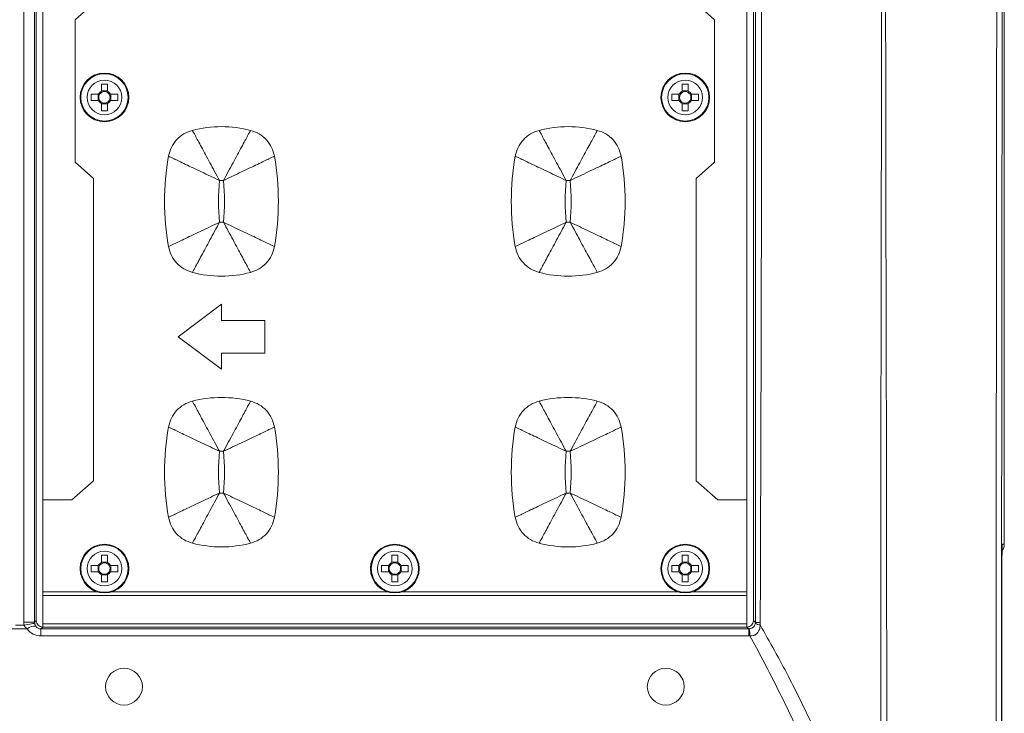
# Model space of a CAD drawing. Units: millimetres. Extents: x 0 to 2378, y 0 to 1682.
# Drawn here: x 712 to 803, y 379 to 443 of the extents above; entities that cross this region are included whole.
import ezdxf

# ---------------------------------------------------------------- set-up
doc = ezdxf.new("R2010")
doc.units = ezdxf.units.MM
doc.header["$LTSCALE"] = 1.5

msp = doc.modelspace()

# ---------------------------------------------------------------- linework, layer by layer
at = {"color": 7, "linetype": 'Continuous', "lineweight": 15}
for p, q in [((712.833, 387.102), (712.833, 515.203)), ((713.832, 515.203), (713.832, 387.102)), ((713.981, 387.251), (713.981, 515.053)), ((780.181, 387.251), (780.181, 515.053)), ((714.581, 503.511), (714.581, 398.394)), ((779.581, 398.394), (779.581, 503.511)), ((803.328, 496.368), (803.328, 394.301)), ((717.581, 442.727), (719.281, 444.227)), ((774.881, 444.227), (776.581, 442.727)), ((717.581, 429.578), (717.581, 442.727)), ((776.581, 442.727), (776.581, 429.578)), ((719.995, 436.785), (719.995, 436.11)), ((720.567, 436.11), (720.567, 436.785)), ((773.595, 436.785), (773.595, 436.11)), ((774.167, 436.11), (774.167, 436.785)), ((719.723, 435.838), (719.049, 435.838)), ((719.689, 435.266), (719.689, 435.838)), ((719.995, 436.144), (720.567, 436.144)), ((721.514, 435.838), (720.839, 435.838)), ((720.873, 435.838), (720.873, 435.266)), ((773.323, 435.838), (772.649, 435.838)), ((773.289, 435.266), (773.289, 435.838)), ((773.595, 436.144), (774.167, 436.144)), ((775.114, 435.838), (774.439, 435.838)), ((774.473, 435.838), (774.473, 435.266)), ((719.049, 435.266), (719.723, 435.266)), ((719.995, 434.994), (719.995, 434.32)), ((720.567, 434.96), (719.995, 434.96)), ((720.567, 434.32), (720.567, 434.994)), ((720.839, 435.266), (721.514, 435.266)), ((772.649, 435.266), (773.323, 435.266)), ((773.595, 434.994), (773.595, 434.32)), ((774.167, 434.96), (773.595, 434.96)), ((774.167, 434.32), (774.167, 434.994)), ((774.439, 435.266), (775.114, 435.266)), ((719.281, 428.078), (717.581, 429.578)), ((776.581, 429.578), (774.881, 428.078)), ((719.281, 400.168), (719.281, 428.078)), ((774.881, 428.078), (774.881, 400.168)), ((803.328, 419.151), (803.331, 419.006)), ((803.331, 419.006), (803.331, 414.699)), ((731.081, 416.452), (727.081, 413.452)), ((731.081, 414.952), (731.081, 416.452)), ((735.081, 414.952), (731.081, 414.952)), ((735.081, 411.952), (735.081, 414.952)), ((803.331, 414.699), (803.328, 414.554)), ((727.081, 413.452), (731.081, 410.452)), ((731.081, 411.952), (735.081, 411.952)), ((731.081, 410.452), (731.081, 411.952)), ((717.27, 398.394), (719.281, 400.168)), ((774.881, 400.168), (776.892, 398.394)), ((714.581, 398.394), (717.27, 398.394)), ((714.581, 398.394), (714.581, 389.911)), ((776.892, 398.394), (779.581, 398.394)), ((779.581, 389.911), (779.581, 398.394)), ((803.153, 394.301), (803.328, 394.301)), ((719.995, 393.285), (719.995, 392.61)), ((719.995, 392.644), (720.567, 392.644)), ((720.567, 392.61), (720.567, 393.285)), ((746.795, 393.285), (746.795, 392.61)), ((746.795, 392.644), (747.367, 392.644)), ((747.367, 392.61), (747.367, 393.285)), ((773.595, 393.285), (773.595, 392.61)), ((773.595, 392.644), (774.167, 392.644)), ((774.167, 392.61), (774.167, 393.285)), ((719.723, 392.338), (719.049, 392.338)), ((719.049, 391.766), (719.723, 391.766)), ((719.689, 391.766), (719.689, 392.338)), ((721.514, 392.338), (720.839, 392.338)), ((720.839, 391.766), (721.514, 391.766)), ((720.873, 392.338), (720.873, 391.766)), ((746.523, 392.338), (745.849, 392.338)), ((745.849, 391.766), (746.523, 391.766)), ((746.489, 391.766), (746.489, 392.338)), ((748.314, 392.338), (747.639, 392.338)), ((747.639, 391.766), (748.314, 391.766)), ((747.673, 392.338), (747.673, 391.766)), ((773.323, 392.338), (772.649, 392.338)), ((772.649, 391.766), (773.323, 391.766)), ((773.289, 391.766), (773.289, 392.338)), ((775.114, 392.338), (774.439, 392.338)), ((774.439, 391.766), (775.114, 391.766)), ((774.473, 392.338), (774.473, 391.766)), ((719.995, 391.494), (719.995, 390.82)), ((720.567, 391.46), (719.995, 391.46)), ((720.567, 390.82), (720.567, 391.494)), ((746.795, 391.494), (746.795, 390.82)), ((747.367, 391.46), (746.795, 391.46)), ((747.367, 390.82), (747.367, 391.494)), ((773.595, 391.494), (773.595, 390.82)), ((774.167, 391.46), (773.595, 391.46)), ((774.167, 390.82), (774.167, 391.494)), ((714.581, 389.911), (719.591, 389.911)), ((714.581, 389.552), (714.581, 389.911)), ((720.972, 389.911), (746.391, 389.911)), ((747.772, 389.911), (773.191, 389.911)), ((774.572, 389.911), (779.581, 389.911)), ((779.581, 389.552), (779.581, 389.911)), ((714.581, 389.552), (779.581, 389.552)), ((714.581, 386.952), (714.581, 389.552)), ((779.581, 386.952), (779.581, 389.552)), ((713.832, 387.102), (713.981, 387.251)), ((780.181, 387.251), (780.361, 387.072)), ((713.154, 386.481), (711.759, 386.481)), ((712.057, 386.836), (712.855, 386.836)), ((713.832, 387.102), (712.833, 387.102)), ((714.58, 386.652), (714.411, 386.483)), ((714.411, 385.84), (714.411, 386.483)), ((714.411, 386.483), (779.751, 386.483)), ((779.582, 386.652), (714.58, 386.652)), ((714.581, 386.952), (779.581, 386.952)), ((714.581, 386.652), (714.581, 386.952)), ((779.581, 386.652), (779.581, 386.952)), ((779.751, 386.483), (779.582, 386.652)), ((779.751, 385.84), (779.751, 386.483)), ((780.355, 386.989), (780.361, 387.072)), ((780.807, 387.073), (780.791, 386.853)), ((779.751, 385.84), (714.411, 385.84))]:
    msp.add_line(p, q, dxfattribs=at)
at = {"color": 8, "linetype": 'Continuous', "lineweight": 15}
msp.add_line((803.153, 394.301), (803.139, 394.135), dxfattribs=at)
at = {"color": 7, "linetype": 'Continuous', "lineweight": 15, "flags": 128}
msp.add_lwpolyline([(712.855, 386.836), (713.04, 386.867), (713.219, 386.897), (713.385, 386.925), (713.531, 386.95), (713.654, 386.97), (713.748, 386.986), (713.811, 386.997), (713.84, 387.002)], dxfattribs=at)
at = {"color": 7, "linetype": 'Continuous', "lineweight": 15}
for centre, radius in [((720.281, 435.552), 2.25), ((720.281, 435.552), 2.182), ((720.281, 435.552), 1.598), ((773.881, 435.552), 2.25), ((773.881, 435.552), 2.182), ((773.881, 435.552), 1.598), ((720.281, 392.052), 2.25), ((720.281, 392.052), 2.182), ((720.281, 392.052), 1.598), ((747.081, 392.052), 2.25), ((747.081, 392.052), 2.182), ((747.081, 392.052), 1.598), ((773.881, 392.052), 2.25), ((773.881, 392.052), 2.182), ((773.881, 392.052), 1.598), ((722.081, 381.152), 1.7), ((772.081, 381.152), 1.7)]:
    msp.add_circle(centre, radius, dxfattribs=at)
for centre, radius, start, end in [((720.281, 423.799), 12.989, 88.73833, 91.26167), ((773.881, 423.799), 12.989, 88.73832, 91.26168), ((732.067, 435.552), 13.021, 178.74147, 181.25853), ((720.281, 435.552), 0.627, 117.14285, 152.85715), ((720.281, 435.552), 0.53, 147.33539, 212.66461), ((720.281, 435.552), 0.53, 122.66461, 147.33539), ((720.281, 435.552), 0.53, 57.33539, 122.66461), ((720.281, 435.552), 0.627, 27.14285, 62.85715), ((720.281, 435.552), 0.53, 32.66461, 57.33539), ((720.281, 435.552), 0.53, 327.33539, 32.66461), ((708.523, 435.552), 12.994, 358.73881, 1.26119), ((785.653, 435.552), 13.008, 178.74014, 181.25986), ((773.881, 435.552), 0.627, 117.14285, 152.85715), ((773.881, 435.552), 0.53, 147.33539, 212.66461), ((773.881, 435.552), 0.53, 122.66461, 147.33539), ((773.881, 435.552), 0.53, 57.33539, 122.66461), ((773.881, 435.552), 0.627, 27.14285, 62.85715), ((773.881, 435.552), 0.53, 32.66461, 57.33539), ((773.881, 435.552), 0.53, 327.33539, 32.66461), ((762.112, 435.552), 13.005, 358.73989, 1.26011), ((720.281, 435.552), 0.627, 207.14285, 242.85715), ((720.281, 435.552), 0.53, 212.66461, 237.33539), ((720.281, 435.552), 0.53, 237.33539, 302.66461), ((720.281, 435.552), 0.53, 302.66461, 327.33539), ((720.281, 435.552), 0.627, 297.14285, 332.85715), ((773.881, 435.552), 0.627, 207.14285, 242.85715), ((773.881, 435.552), 0.53, 212.66461, 237.33539), ((773.881, 435.552), 0.53, 237.33539, 302.66461), ((773.881, 435.552), 0.53, 302.66461, 327.33539), ((773.881, 435.552), 0.627, 297.14285, 332.85715), ((720.281, 447.324), 13.008, 268.74015, 271.25985), ((773.881, 447.324), 13.008, 268.74014, 271.25986), ((731.081, 422.123), 10.729, 75.50645, 104.49355), ((763.081, 422.123), 10.729, 75.50645, 104.49355), ((750.136, 425.952), 24.305, 170.12433, 189.87567), ((712.026, 425.952), 24.305, 350.12433, 9.87567), ((782.136, 425.952), 24.305, 170.12433, 189.87567), ((744.026, 425.952), 24.305, 350.12433, 9.87567), ((750.136, 425.952), 19.335, 174.2791, 185.7209), ((731.081, 422.123), 5.759, 88.16877, 91.83123), ((712.026, 425.952), 19.335, 354.2791, 5.7209), ((782.136, 425.952), 19.335, 174.2791, 185.7209), ((763.081, 422.123), 5.759, 88.16877, 91.83123), ((744.026, 425.952), 19.335, 354.2791, 5.7209), ((731.081, 429.781), 5.759, 268.16877, 271.83123), ((763.081, 429.781), 5.759, 268.16877, 271.83123), ((731.081, 429.781), 10.729, 255.50645, 284.49355), ((763.081, 429.781), 10.729, 255.50645, 284.49355), ((731.081, 397.123), 10.729, 75.50645, 104.49355), ((763.081, 397.123), 10.729, 75.50645, 104.49355), ((750.136, 400.952), 24.305, 170.12433, 189.87567), ((712.026, 400.952), 24.305, 350.12433, 9.87567), ((782.136, 400.952), 24.305, 170.12433, 189.87567), ((744.026, 400.952), 24.305, 350.12433, 9.87567), ((750.136, 400.952), 19.335, 174.2791, 185.7209), ((731.081, 397.123), 5.759, 88.16877, 91.83123), ((712.026, 400.952), 19.335, 354.2791, 5.7209), ((782.136, 400.952), 19.335, 174.2791, 185.7209), ((763.081, 397.123), 5.759, 88.16877, 91.83123), ((744.026, 400.952), 19.335, 354.2791, 5.7209), ((731.081, 404.781), 5.759, 268.16877, 271.83123), ((763.081, 404.781), 5.759, 268.16877, 271.83123), ((731.081, 404.781), 10.729, 255.50645, 284.49355), ((763.081, 404.781), 10.729, 255.50645, 284.49355), ((720.281, 392.052), 0.627, 117.14285, 152.85715), ((720.281, 380.29), 12.999, 88.73924, 91.26076), ((720.281, 392.052), 0.53, 57.33539, 122.66461), ((720.281, 392.052), 0.627, 27.14285, 62.85715), ((747.081, 392.052), 0.627, 117.14285, 152.85715), ((747.081, 380.29), 12.998, 88.73923, 91.26077), ((747.081, 392.052), 0.53, 57.33539, 122.66461), ((747.081, 392.052), 0.627, 27.14285, 62.85715), ((773.881, 392.052), 0.627, 117.14285, 152.85715), ((773.881, 380.29), 12.998, 88.73923, 91.26077), ((773.881, 392.052), 0.53, 57.33539, 122.66461), ((773.881, 392.052), 0.627, 27.14285, 62.85715), ((732.067, 392.052), 13.021, 178.74147, 181.25853), ((720.281, 392.052), 0.627, 207.14285, 242.85715), ((720.281, 392.052), 0.53, 147.33539, 212.66461), ((720.281, 392.052), 0.53, 122.66461, 147.33539), ((720.281, 392.052), 0.53, 212.66461, 237.33539), ((720.281, 392.052), 0.53, 32.66461, 57.33539), ((720.281, 392.052), 0.53, 302.66461, 327.33539), ((720.281, 392.052), 0.627, 297.14285, 332.85715), ((720.281, 392.052), 0.53, 327.33539, 32.66461), ((708.523, 392.052), 12.994, 358.73881, 1.26119), ((758.853, 392.052), 13.008, 178.74014, 181.25986), ((747.081, 392.052), 0.627, 207.14285, 242.85715), ((747.081, 392.052), 0.53, 147.33539, 212.66461), ((747.081, 392.052), 0.53, 122.66461, 147.33539), ((747.081, 392.052), 0.53, 212.66461, 237.33539), ((747.081, 392.052), 0.53, 32.66461, 57.33539), ((747.081, 392.052), 0.53, 302.66461, 327.33539), ((747.081, 392.052), 0.627, 297.14285, 332.85715), ((747.081, 392.052), 0.53, 327.33539, 32.66461), ((735.328, 392.052), 12.989, 358.73832, 1.26168), ((785.653, 392.052), 13.008, 178.74014, 181.25986), ((773.881, 392.052), 0.627, 207.14285, 242.85715), ((773.881, 392.052), 0.53, 147.33539, 212.66461), ((773.881, 392.052), 0.53, 122.66461, 147.33539), ((773.881, 392.052), 0.53, 212.66461, 237.33539), ((773.881, 392.052), 0.53, 32.66461, 57.33539), ((773.881, 392.052), 0.53, 302.66461, 327.33539), ((773.881, 392.052), 0.627, 297.14285, 332.85715), ((773.881, 392.052), 0.53, 327.33539, 32.66461), ((762.112, 392.052), 13.005, 358.73989, 1.26011), ((720.281, 392.052), 0.53, 237.33539, 302.66461), ((720.281, 403.82), 13.003, 268.7397, 271.2603), ((747.081, 392.052), 0.53, 237.33539, 302.66461), ((747.081, 403.819), 13.003, 268.73968, 271.26032), ((773.881, 392.052), 0.53, 237.33539, 302.66461), ((773.881, 403.819), 13.003, 268.73969, 271.26031), ((713.817, 385.757), 0.982, 82.43515, 132.53244), ((773.536, 385.52), 6.329, 2.93041, 8.76689), ((780.912, 388.005), 1.158, 241.23771, 263.99319), ((780.76, 297.674), 89.399, 89.97003, 90.25573)]:
    msp.add_arc(centre, radius, start, end, dxfattribs=at)
for centre, major_axis, ratio, start_param, end_param in [((802.328, 394.301), (-1, 0), 0.999848, 2.521063, 3.141593), ((714.582, 387.253), (-0.425, -0.425), 0.997265, 5.499157, 7.067214), ((779.58, 387.253), (0.425, -0.425), 0.997265, 5.499157, 7.067214), ((714.435, 387.106), (-1.134, -1.134), 0.997265, 5.499157, 5.666052), ((714.448, 387.475), (0.685, 1.494), 0.97003, 2.642773, 3.560069), ((714.435, 387.106), (0.429, 0.429), 0.988266, 2.357564, 2.524459), ((714.448, 387.119), (0.284, 0.58), 0.920506, 2.652279, 3.569575), ((779.714, 387.119), (-0.284, 0.58), 0.920506, 2.713611, 2.779415), ((779.714, 387.475), (-0.685, 1.494), 0.97003, 2.723116, 2.788921)]:
    msp.add_ellipse(centre, major_axis=major_axis, ratio=ratio, start_param=start_param, end_param=end_param, dxfattribs=at)
for points, knots in [([(780.361, 387.072), (780.358, 401.723), (780.351, 431.024), (780.356, 469.486), (780.353, 495.586), (780.367, 507.611), (780.36, 511.617), (780.356, 513.333), (780.353, 514.477)], [0, 0, 0, 0, 0.344968, 0.689931, 0.905626, 0.959556, 0.973037, 1, 1, 1, 1]), ([(780.939, 514.526), (780.892, 513.376), (780.821, 511.646), (780.721, 507.621), (780.931, 495.586), (780.901, 469.484), (780.957, 431.024), (780.857, 401.724), (780.807, 387.073)], [0, 0, 0, 0, 0.027116, 0.040761, 0.094767, 0.310361, 0.65515, 1, 1, 1, 1]), ([(802.578, 375.852), (802.579, 381.342), (802.58, 392.323), (802.595, 408.782), (802.615, 425.22), (802.629, 441.813), (802.631, 458.555), (802.624, 474.411), (802.61, 489.248), (802.594, 500.457), (802.582, 507.052), (802.579, 509.053)], [0, 0, 0, 0, 0.123484, 0.246969, 0.370582, 0.49417, 0.620558, 0.747083, 0.850873, 0.95474, 1, 1, 1, 1]), ([(803.079, 509.106), (803.088, 503.505), (803.107, 492.303), (803.124, 475.441), (803.131, 458.563), (803.128, 438.897), (803.107, 418.115), (803.081, 396.195), (803.079, 382.633), (803.078, 375.853)], [0, 0, 0, 0, 0.1265321, 0.2530641, 0.3795957, 0.506127, 0.6951196, 0.8475629, 1, 1, 1, 1]), ([(791.929, 375.852), (791.929, 376.018), (791.935, 382.048), (791.931, 393.947), (791.948, 409.28), (791.972, 422.352), (791.994, 436.81), (791.995, 447.673), (791.995, 454.916)], [0, 0, 0, 0, 0.006319, 0.228586, 0.45108, 0.588251, 0.725411, 1, 1, 1, 1]), ([(792.379, 454.916), (792.379, 447.683), (792.379, 436.827), (792.407, 422.373), (792.441, 409.216), (792.473, 393.709), (792.476, 381.807), (792.478, 375.852)], [0, 0, 0, 0, 0.274168, 0.411481, 0.548806, 0.774276, 1, 1, 1, 1]), ([(726.191, 430.121), (726.264, 430.399), (726.409, 430.956), (726.915, 431.665), (727.582, 432.227), (728.125, 432.416), (728.396, 432.511)], [0, 0, 0, 0, 0.25, 0.5, 0.75, 1, 1, 1, 1]), ([(728.396, 432.511), (728.464, 432.385), (728.6, 432.133), (729.205, 431.013), (729.999, 429.542), (730.598, 428.434), (730.897, 427.88)], [0, 0, 0, 0, 0.250352, 0.500447, 0.750027, 1, 1, 1, 1]), ([(733.766, 432.511), (733.698, 432.385), (733.563, 432.133), (732.958, 431.013), (732.163, 429.542), (731.565, 428.434), (731.265, 427.88)], [0, 0, 0, 0, 0.250352, 0.500447, 0.750027, 1, 1, 1, 1]), ([(733.766, 432.511), (734.038, 432.416), (734.581, 432.227), (735.247, 431.665), (735.753, 430.956), (735.899, 430.399), (735.971, 430.121)], [0, 0, 0, 0, 0.25, 0.5, 0.75, 1, 1, 1, 1]), ([(760.396, 432.511), (760.125, 432.416), (759.582, 432.227), (758.915, 431.665), (758.409, 430.956), (758.264, 430.399), (758.191, 430.121)], [0, 0, 0, 0, 0.2499999, 0.5000003, 0.7500008, 1, 1, 1, 1]), ([(760.396, 432.511), (760.464, 432.385), (760.6, 432.133), (761.205, 431.013), (761.999, 429.542), (762.598, 428.434), (762.897, 427.88)], [0, 0, 0, 0, 0.250352, 0.500447, 0.750027, 1, 1, 1, 1]), ([(765.766, 432.511), (765.698, 432.385), (765.563, 432.133), (764.958, 431.013), (764.163, 429.542), (763.565, 428.434), (763.265, 427.88)], [0, 0, 0, 0, 0.2503525, 0.5004473, 0.7500273, 1, 1, 1, 1]), ([(767.971, 430.121), (767.899, 430.399), (767.753, 430.956), (767.247, 431.665), (766.581, 432.227), (766.038, 432.416), (765.766, 432.511)], [0, 0, 0, 0, 0.249999, 0.5, 0.75, 1, 1, 1, 1]), ([(726.191, 430.121), (726.32, 430.06), (726.577, 429.937), (727.713, 429.396), (729.203, 428.687), (730.332, 428.149), (730.897, 427.88)], [0, 0, 0, 0, 0.249879, 0.500011, 0.749874, 1, 1, 1, 1]), ([(731.265, 427.88), (731.83, 428.149), (732.96, 428.687), (734.449, 429.396), (735.586, 429.937), (735.843, 430.06), (735.971, 430.121)], [0, 0, 0, 0, 0.250126, 0.499989, 0.750124, 1, 1, 1, 1]), ([(758.191, 430.121), (758.32, 430.06), (758.577, 429.937), (759.713, 429.396), (761.203, 428.687), (762.332, 428.149), (762.897, 427.88)], [0, 0, 0, 0, 0.249879, 0.500011, 0.749874, 1, 1, 1, 1]), ([(763.265, 427.88), (763.83, 428.149), (764.96, 428.687), (766.449, 429.396), (767.586, 429.937), (767.843, 430.06), (767.971, 430.121)], [0, 0, 0, 0, 0.250126, 0.499989, 0.750124, 1, 1, 1, 1]), ([(726.191, 421.784), (726.32, 421.845), (726.577, 421.967), (727.713, 422.509), (729.203, 423.218), (730.332, 423.756), (730.897, 424.025)], [0, 0, 0, 0, 0.249876, 0.500011, 0.749874, 1, 1, 1, 1]), ([(730.897, 424.025), (730.598, 423.47), (729.999, 422.362), (729.205, 420.891), (728.6, 419.771), (728.464, 419.52), (728.396, 419.394)], [0, 0, 0, 0, 0.249973, 0.499552, 0.749648, 1, 1, 1, 1]), ([(731.265, 424.025), (731.565, 423.47), (732.163, 422.362), (732.958, 420.891), (733.563, 419.771), (733.698, 419.52), (733.766, 419.394)], [0, 0, 0, 0, 0.249973, 0.499553, 0.749648, 1, 1, 1, 1]), ([(731.265, 424.025), (731.83, 423.756), (732.96, 423.218), (734.449, 422.509), (735.586, 421.967), (735.843, 421.845), (735.971, 421.784)], [0, 0, 0, 0, 0.2501259, 0.4999891, 0.7501209, 1, 1, 1, 1]), ([(758.191, 421.784), (758.32, 421.845), (758.577, 421.967), (759.713, 422.509), (761.203, 423.218), (762.332, 423.756), (762.897, 424.025)], [0, 0, 0, 0, 0.2498759, 0.5000111, 0.7498736, 1, 1, 1, 1]), ([(762.897, 424.025), (762.598, 423.47), (761.999, 422.362), (761.205, 420.891), (760.6, 419.771), (760.464, 419.52), (760.396, 419.394)], [0, 0, 0, 0, 0.249973, 0.499553, 0.749648, 1, 1, 1, 1]), ([(763.265, 424.025), (763.565, 423.47), (764.163, 422.362), (764.958, 420.891), (765.563, 419.771), (765.698, 419.52), (765.766, 419.394)], [0, 0, 0, 0, 0.249973, 0.499553, 0.749648, 1, 1, 1, 1]), ([(763.265, 424.025), (763.83, 423.756), (764.96, 423.218), (766.449, 422.509), (767.586, 421.967), (767.843, 421.845), (767.971, 421.784)], [0, 0, 0, 0, 0.250126, 0.499989, 0.750121, 1, 1, 1, 1]), ([(728.396, 419.394), (728.125, 419.488), (727.582, 419.678), (726.915, 420.239), (726.409, 420.949), (726.264, 421.505), (726.191, 421.784)], [0, 0, 0, 0, 0.25, 0.500001, 0.75, 1, 1, 1, 1]), ([(735.971, 421.784), (735.899, 421.505), (735.753, 420.949), (735.247, 420.239), (734.581, 419.678), (734.038, 419.488), (733.766, 419.394)], [0, 0, 0, 0, 0.2500004, 0.4999992, 0.7500002, 1, 1, 1, 1]), ([(758.191, 421.784), (758.264, 421.505), (758.409, 420.949), (758.915, 420.239), (759.582, 419.678), (760.125, 419.488), (760.396, 419.394)], [0, 0, 0, 0, 0.25, 0.499999, 0.75, 1, 1, 1, 1]), ([(765.766, 419.394), (766.038, 419.488), (766.581, 419.678), (767.247, 420.239), (767.753, 420.949), (767.899, 421.505), (767.971, 421.784)], [0, 0, 0, 0, 0.25, 0.5, 0.75, 1, 1, 1, 1]), ([(726.191, 405.121), (726.264, 405.399), (726.409, 405.956), (726.915, 406.665), (727.582, 407.227), (728.125, 407.416), (728.396, 407.511)], [0, 0, 0, 0, 0.25, 0.499999, 0.75, 1, 1, 1, 1]), ([(728.396, 407.511), (728.464, 407.385), (728.6, 407.133), (729.205, 406.013), (729.999, 404.542), (730.598, 403.434), (730.897, 402.88)], [0, 0, 0, 0, 0.250352, 0.500448, 0.750027, 1, 1, 1, 1]), ([(733.766, 407.511), (733.698, 407.385), (733.563, 407.133), (732.958, 406.013), (732.163, 404.542), (731.565, 403.434), (731.265, 402.88)], [0, 0, 0, 0, 0.250352, 0.500447, 0.750027, 1, 1, 1, 1]), ([(733.766, 407.511), (734.038, 407.416), (734.581, 407.227), (735.247, 406.665), (735.753, 405.956), (735.899, 405.399), (735.971, 405.121)], [0, 0, 0, 0, 0.25, 0.500001, 0.75, 1, 1, 1, 1]), ([(760.396, 407.511), (760.125, 407.416), (759.582, 407.227), (758.915, 406.665), (758.409, 405.956), (758.264, 405.399), (758.191, 405.121)], [0, 0, 0, 0, 0.25, 0.5, 0.75, 1, 1, 1, 1]), ([(760.396, 407.511), (760.464, 407.385), (760.6, 407.133), (761.205, 406.013), (761.999, 404.542), (762.598, 403.434), (762.897, 402.88)], [0, 0, 0, 0, 0.250352, 0.500447, 0.750027, 1, 1, 1, 1]), ([(765.766, 407.511), (765.698, 407.385), (765.563, 407.133), (764.958, 406.013), (764.163, 404.542), (763.565, 403.434), (763.265, 402.88)], [0, 0, 0, 0, 0.2503524, 0.5004474, 0.7500273, 1, 1, 1, 1]), ([(767.971, 405.121), (767.899, 405.399), (767.753, 405.956), (767.247, 406.665), (766.581, 407.227), (766.038, 407.416), (765.766, 407.511)], [0, 0, 0, 0, 0.2499996, 0.5000002, 0.7500001, 1, 1, 1, 1]), ([(726.191, 405.121), (726.32, 405.06), (726.577, 404.937), (727.713, 404.396), (729.203, 403.687), (730.332, 403.149), (730.897, 402.88)], [0, 0, 0, 0, 0.249879, 0.500011, 0.749874, 1, 1, 1, 1]), ([(731.265, 402.88), (731.83, 403.149), (732.96, 403.687), (734.449, 404.396), (735.586, 404.937), (735.843, 405.06), (735.971, 405.121)], [0, 0, 0, 0, 0.250126, 0.499989, 0.750124, 1, 1, 1, 1]), ([(758.191, 405.121), (758.32, 405.06), (758.577, 404.937), (759.713, 404.396), (761.203, 403.687), (762.332, 403.149), (762.897, 402.88)], [0, 0, 0, 0, 0.249879, 0.500011, 0.749873, 1, 1, 1, 1]), ([(763.265, 402.88), (763.83, 403.149), (764.96, 403.687), (766.449, 404.396), (767.586, 404.937), (767.843, 405.06), (767.971, 405.121)], [0, 0, 0, 0, 0.2501261, 0.4999889, 0.7501241, 1, 1, 1, 1]), ([(726.191, 396.784), (726.32, 396.845), (726.577, 396.967), (727.713, 397.509), (729.203, 398.218), (730.332, 398.756), (730.897, 399.025)], [0, 0, 0, 0, 0.249876, 0.500012, 0.749874, 1, 1, 1, 1]), ([(730.897, 399.025), (730.598, 398.47), (729.999, 397.362), (729.205, 395.891), (728.6, 394.771), (728.464, 394.52), (728.396, 394.394)], [0, 0, 0, 0, 0.249973, 0.499552, 0.749647, 1, 1, 1, 1]), ([(731.265, 399.025), (731.565, 398.47), (732.163, 397.362), (732.958, 395.891), (733.563, 394.771), (733.698, 394.52), (733.766, 394.394)], [0, 0, 0, 0, 0.249973, 0.499553, 0.749648, 1, 1, 1, 1]), ([(731.265, 399.025), (731.83, 398.756), (732.96, 398.218), (734.449, 397.509), (735.586, 396.967), (735.843, 396.845), (735.971, 396.784)], [0, 0, 0, 0, 0.250126, 0.499989, 0.750121, 1, 1, 1, 1]), ([(758.191, 396.784), (758.32, 396.845), (758.577, 396.967), (759.713, 397.509), (761.203, 398.218), (762.332, 398.756), (762.897, 399.025)], [0, 0, 0, 0, 0.249876, 0.500011, 0.749874, 1, 1, 1, 1]), ([(762.897, 399.025), (762.598, 398.47), (761.999, 397.362), (761.205, 395.891), (760.6, 394.771), (760.464, 394.52), (760.396, 394.394)], [0, 0, 0, 0, 0.2499727, 0.4995526, 0.7496475, 1, 1, 1, 1]), ([(763.265, 399.025), (763.565, 398.47), (764.163, 397.362), (764.958, 395.891), (765.563, 394.771), (765.698, 394.52), (765.766, 394.394)], [0, 0, 0, 0, 0.2499725, 0.4995525, 0.7496475, 1, 1, 1, 1]), ([(763.265, 399.025), (763.83, 398.756), (764.96, 398.218), (766.449, 397.509), (767.586, 396.967), (767.843, 396.845), (767.971, 396.784)], [0, 0, 0, 0, 0.250126, 0.499989, 0.750121, 1, 1, 1, 1]), ([(728.396, 394.394), (728.125, 394.488), (727.582, 394.678), (726.915, 395.239), (726.409, 395.949), (726.264, 396.505), (726.191, 396.784)], [0, 0, 0, 0, 0.25, 0.500001, 0.75, 1, 1, 1, 1]), ([(735.971, 396.784), (735.899, 396.505), (735.753, 395.949), (735.247, 395.239), (734.581, 394.678), (734.038, 394.488), (733.766, 394.394)], [0, 0, 0, 0, 0.25, 0.499999, 0.75, 1, 1, 1, 1]), ([(758.191, 396.784), (758.264, 396.505), (758.409, 395.949), (758.915, 395.239), (759.582, 394.678), (760.125, 394.488), (760.396, 394.394)], [0, 0, 0, 0, 0.25, 0.5, 0.75, 1, 1, 1, 1]), ([(765.766, 394.394), (766.038, 394.488), (766.581, 394.678), (767.247, 395.239), (767.753, 395.949), (767.899, 396.505), (767.971, 396.784)], [0, 0, 0, 0, 0.2499999, 0.4999998, 0.7500004, 1, 1, 1, 1]), ([(803.109, 391.879), (803.11, 392.038), (803.11, 392.476), (803.115, 393.154), (803.125, 393.788), (803.138, 394.219), (803.148, 394.274), (803.153, 394.301)], [0, 0, 0, 0, 0.124834, 0.3433841, 0.5620524, 0.7810334, 1, 1, 1, 1]), ([(803.11, 391.963), (803.11, 392.1), (803.11, 392.531), (803.116, 393.206), (803.125, 393.802), (803.137, 394.12), (803.139, 394.148), (803.14, 394.157)], [0, 0, 0, 0, 0.1263798, 0.3981514, 0.6692161, 0.8943672, 1, 1, 1, 1]), ([(803.105, 375.852), (803.105, 378.114), (803.106, 381.917), (803.107, 387.259), (803.109, 390.339), (803.109, 391.879)], [0, 0, 0, 0, 0.423393, 0.711686, 1, 1, 1, 1]), ([(713.154, 386.481), (713.102, 386.52), (712.999, 386.598), (712.9, 386.725), (712.865, 386.811), (712.855, 386.836)], [0, 0, 0, 0, 0.417587, 0.828752, 1, 1, 1, 1]), ([(713.84, 387.002), (713.848, 386.964), (713.861, 386.901), (713.898, 386.81), (713.928, 386.761), (713.947, 386.73)], [0, 0, 0, 0, 0.348176, 0.590242, 1, 1, 1, 1]), ([(779.791, 386.484), (779.845, 386.492), (779.966, 386.51), (780.136, 386.605), (780.272, 386.749), (780.336, 386.887), (780.352, 386.972), (780.355, 386.989)], [0, 0, 0, 0, 0.192689, 0.43564, 0.684303, 0.936186, 1, 1, 1, 1]), ([(780.791, 386.853), (780.791, 386.814), (780.789, 386.635), (780.727, 386.363), (780.583, 386.138), (780.429, 385.988), (780.298, 385.91), (780.088, 385.842), (779.958, 385.843), (779.856, 385.843)], [0, 0, 0, 0, 0.0752221, 0.3420732, 0.5213326, 0.5787408, 0.7538231, 0.8074916, 1, 1, 1, 1]), ([(780.791, 386.853), (781.681, 385.275), (783.373, 382.276), (784.867, 379.173), (785.574, 377.704)], [0, 0, 0, 0, 0.526293, 1, 1, 1, 1]), ([(784.335, 376.995), (783.635, 378.463), (782.213, 381.444), (780.65, 384.362), (779.856, 385.843)], [0, 0, 0, 0, 0.492424, 1, 1, 1, 1])]:
    msp.add_open_spline(points, degree=3, knots=knots, dxfattribs=at)

doc.saveas('drawing.dxf')
